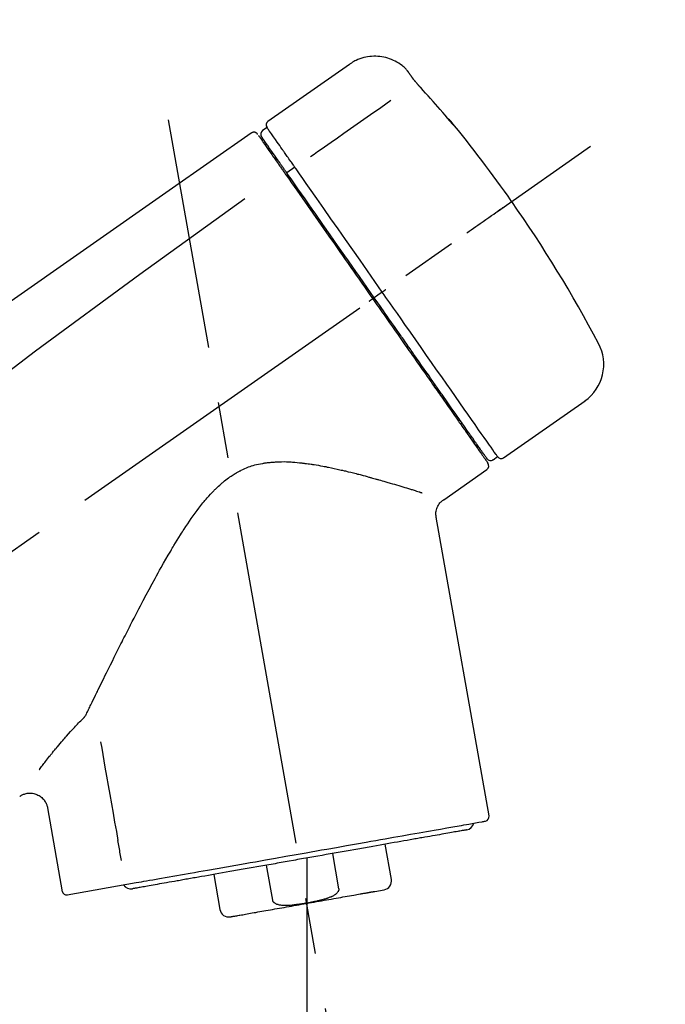
# Model space of a CAD drawing. Extents: x 163 to 26285, y 210 to 8610.
# Drawn here: x 18040 to 18112, y 3039 to 3149 of the extents above; entities that cross this region are included whole.
import ezdxf

# ---------------------------------------------------------------- set-up
doc = ezdxf.new("R2010")
doc.units = 0
doc.header["$LTSCALE"] = 50
doc.header["$MEASUREMENT"] = 0
doc.linetypes.add('CENTER2', pattern=[1.125, 0.75, -0.125, 0.125, -0.125])
doc.layers.get('0').update_dxf_attribs({"linetype": 'CONTINUOUS'})
doc.layers.add('150-機器', color=8, linetype='CONTINUOUS')
doc.layers.add('166-寸法B', color=11, linetype='CONTINUOUS')
doc.styles.add('KH001', font='txt')
doc.dimstyles.new('KH1xx030', dxfattribs={"dimscale": 30, "dimtxt": 2, "dimasz": 0.6, "dimexe": 0.3, "dimexo": 1.2, "dimgap": 0.5, "dimtad": 3, "dimdec": 1, "dimdsep": 46, "dimlunit": 6, "dimtxsty": 'KH001', "dimblk": 'DOT', "dimcen": 1, "dimdle": 1, "dimclrd": 256, "dimclre": 256, "dimclrt": 256, "dimadec": 0, "dimazin": 0, "dimtfac": 1, "dimtdec": 1, "dimtix": 1, "dimtmove": 2, "dimatfit": 3, "dimldrblk": 'CLOSEDBLANK', "dimfxl": 1, "dimtolj": 1, "dimtzin": 0, "dimlwd": -1, "dimlwe": -1, "dimarcsym": 0})

# ---------------------------------------------------------------- blocks, each defined once
blk = doc.blocks.new('_Dot')
at = {"color": 0, "linetype": 'ByBlock', "lineweight": -2}
blk.add_line((-0.5, 0), (-1, 0), dxfattribs=at)
at = {"color": 0, "linetype": 'ByBlock', "const_width": 0.5}
blk.add_lwpolyline([(-0.25, 0, 1), (0.25, 0, 1)], format="xyb", close=True, dxfattribs=at)
blk = doc.blocks.new('*D68')
at = {"layer": '166-寸法B', "transparency": 16777216}
for p, q in [((17746.78, 2931.11), (17746.78, 3258.78)), ((19156.78, 2946.04), (19156.78, 3258.78)), ((17764.78, 3249.78), (19138.78, 3249.78))]:
    blk.add_line(p, q, dxfattribs=at)
at = {"layer": '166-寸法B', "transparency": 16777216, "xscale": 18, "yscale": 18, "zscale": 18, "rotation": 180}
blk.add_blockref('_Dot', (17746.78, 3249.78), dxfattribs=at)
at = {"layer": '166-寸法B', "transparency": 16777216, "xscale": 18, "yscale": 18, "zscale": 18}
blk.add_blockref('_Dot', (19156.78, 3249.78), dxfattribs=at)
at = {"layer": '166-寸法B', "transparency": 16777216, "insert": (18451.78, 3298.58), "char_height": 60, "attachment_point": 5, "style": 'KH001'}
blk.add_mtext('\\A1;1,410', dxfattribs=at)
blk = doc.blocks.new('_ClosedBlank')
at = {"color": 0, "linetype": 'ByBlock', "lineweight": -2}
for p, q in [((-1, 0.1667), (0, 0)), ((-1, 0.1667), (-1, -0.1667)), ((0, 0), (-1, -0.1667))]:
    blk.add_line(p, q, dxfattribs=at)
blk = doc.blocks.new('*D145')
at = {"layer": '166-寸法B', "linetype": 'ByBlock', "transparency": 16777216}
for p, q in [((17746.78, 2931.11), (17746.78, 3160.16)), ((18396.78, 2931.11), (18396.78, 3160.16)), ((18378.78, 3151.16), (17764.78, 3151.16))]:
    blk.add_line(p, q, dxfattribs=at)
at = {"layer": '166-寸法B', "transparency": 16777216, "xscale": 18, "yscale": 18, "zscale": 18, "rotation": 180}
blk.add_blockref('_Dot', (17746.78, 3151.16), dxfattribs=at)
at = {"layer": '166-寸法B', "transparency": 16777216, "xscale": 18, "yscale": 18, "zscale": 18}
blk.add_blockref('_Dot', (18396.78, 3151.16), dxfattribs=at)
at = {"layer": '166-寸法B', "transparency": 16777216, "insert": (18071.78, 3196.16), "char_height": 60, "attachment_point": 5, "style": 'KH001'}
blk.add_mtext('\\A1;650', dxfattribs=at)

msp = doc.modelspace()

# ---------------------------------------------------------------- linework, layer by layer
at = {"layer": '150-機器', "color": 13, "linetype": 'Continuous'}
for p, q in [((18076.39, 3143.99), (18067.25, 3137.6)), ((18067.17, 3136.93), (18066.68, 3136.59)), ((18068.3, 3133.4), (18068.14, 3133.29)), ((18070.27, 3132.51), (18069.38, 3131.86)), ((18079.55, 3118.21), (18079.14, 3117.92)), ((18080.04, 3118.55), (18079.55, 3118.21)), ((18093.57, 3100.02), (18102.7, 3106.41)), ((18089.82, 3102.33), (18089.98, 3102.44)), ((18092.42, 3099.82), (18092.91, 3100.17)), ((18086.91, 3095.35), (18091.73, 3098.73)), ((18091.97, 3060.01), (18086.08, 3093.39)), ((18042.64, 3060.92), (18044.29, 3051.55)), ((18081.07, 3052.92), (18080.37, 3056.85)), ((18071.61, 3055.31), (18071.61, 3050.28)), ((18074.48, 3055.81), (18075.17, 3051.88)), ((18067.81, 3050.59), (18067.11, 3054.52)), ((18061.22, 3053.48), (18061.91, 3049.55)), ((18044.86, 3051.2), (18052.57, 3052.56)), ((18079.21, 3051.58), (18080.26, 3051.77))]:
    msp.add_line(p, q, dxfattribs=at)
at = {"layer": '150-機器', "color": 13, "linetype": 'CENTER2'}
for p, q in [((18080.2, 3001.56), (18056.18, 3137.79)), ((17816.44, 2933.97), (18103.31, 3134.84)), ((18071.61, 3050.28), (18071.61, 2990.07))]:
    msp.add_line(p, q, dxfattribs=at)
at = {"layer": '150-機器', "color": 13, "linetype": 'Continuous'}
for points in [[(18082.9, 3143.23), (18082.85, 3143.28), (18082.8, 3143.34), (18082.75, 3143.39), (18082.7, 3143.45), (18082.59, 3143.56), (18082.49, 3143.66), (18082.37, 3143.76), (18082.26, 3143.86), (18082.08, 3143.99), (18081.89, 3144.12), (18081.69, 3144.23), (18081.49, 3144.34), (18081.29, 3144.44), (18081.08, 3144.53), (18080.87, 3144.61), (18080.65, 3144.68), (18080.43, 3144.74), (18080.21, 3144.79), (18079.99, 3144.83), (18079.77, 3144.86), (18079.54, 3144.88), (18079.31, 3144.89), (18079.09, 3144.89), (18078.86, 3144.88), (18078.64, 3144.86), (18078.41, 3144.83), (18078.19, 3144.79), (18077.97, 3144.74), (18077.75, 3144.68), (18077.53, 3144.61), (18077.32, 3144.53), (18077.11, 3144.44), (18076.98, 3144.37), (18076.85, 3144.3), (18076.72, 3144.22), (18076.59, 3144.14), (18076.53, 3144.1), (18076.47, 3144.05), (18076.41, 3144.01), (18076.34, 3143.96)], [(18082.91, 3143.2), (18082.91, 3143.2), (18082.91, 3143.2), (18082.91, 3143.2), (18082.91, 3143.2), (18082.91, 3143.21), (18082.91, 3143.21), (18082.91, 3143.21), (18082.9, 3143.21), (18082.9, 3143.22), (18082.9, 3143.22), (18082.9, 3143.22), (18082.9, 3143.23), (18082.89, 3143.23), (18082.89, 3143.23), (18082.89, 3143.23), (18082.89, 3143.24), (18082.89, 3143.24), (18082.89, 3143.24), (18082.88, 3143.24), (18082.88, 3143.24), (18082.88, 3143.25), (18082.88, 3143.25), (18082.88, 3143.25), (18082.88, 3143.25), (18082.88, 3143.25), (18082.88, 3143.25), (18082.88, 3143.25), (18082.87, 3143.26), (18082.87, 3143.26), (18082.87, 3143.26), (18082.87, 3143.26), (18082.87, 3143.26)], [(18083.47, 3142.4), (18083.47, 3142.41), (18083.47, 3142.41), (18083.46, 3142.42), (18083.46, 3142.42), (18083.45, 3142.43), (18083.45, 3142.44), (18083.44, 3142.45), (18083.43, 3142.46), (18083.42, 3142.48), (18083.41, 3142.49), (18083.4, 3142.51), (18083.39, 3142.52), (18083.37, 3142.54), (18083.36, 3142.56), (18083.35, 3142.58), (18083.33, 3142.6), (18083.31, 3142.63), (18083.3, 3142.66), (18083.28, 3142.68), (18083.26, 3142.71), (18083.24, 3142.73), (18083.22, 3142.76), (18083.2, 3142.79), (18083.18, 3142.82), (18083.17, 3142.84), (18083.15, 3142.86), (18083.13, 3142.89), (18083.12, 3142.91), (18083.1, 3142.93), (18083.09, 3142.95), (18083.08, 3142.96), (18083.07, 3142.98), (18083.06, 3143), (18083.05, 3143.01), (18083.04, 3143.02), (18083.03, 3143.04), (18083.02, 3143.05), (18083.01, 3143.06), (18083, 3143.08), (18082.99, 3143.09), (18082.98, 3143.1), (18082.98, 3143.11), (18082.97, 3143.12), (18082.96, 3143.13), (18082.96, 3143.14), (18082.95, 3143.15), (18082.94, 3143.16), (18082.94, 3143.17), (18082.93, 3143.18), (18082.93, 3143.18), (18082.92, 3143.18), (18082.92, 3143.19), (18082.92, 3143.19), (18082.92, 3143.19), (18082.92, 3143.2), (18082.91, 3143.2)], [(18084.34, 3141.39), (18084.33, 3141.39), (18084.33, 3141.4), (18084.32, 3141.41), (18084.32, 3141.41), (18084.3, 3141.42), (18084.29, 3141.43), (18084.28, 3141.45), (18084.27, 3141.46), (18084.26, 3141.48), (18084.24, 3141.49), (18084.22, 3141.51), (18084.21, 3141.53), (18084.19, 3141.55), (18084.17, 3141.57), (18084.16, 3141.59), (18084.14, 3141.61), (18084.12, 3141.63), (18084.09, 3141.66), (18084.07, 3141.68), (18084.05, 3141.71), (18084.02, 3141.74), (18083.99, 3141.77), (18083.96, 3141.81), (18083.94, 3141.84), (18083.9, 3141.88), (18083.87, 3141.91), (18083.84, 3141.95), (18083.81, 3141.99), (18083.78, 3142.02), (18083.75, 3142.06), (18083.72, 3142.09), (18083.69, 3142.12), (18083.67, 3142.15), (18083.65, 3142.17), (18083.63, 3142.2), (18083.61, 3142.22), (18083.6, 3142.24), (18083.58, 3142.26), (18083.57, 3142.27), (18083.56, 3142.29), (18083.55, 3142.3), (18083.54, 3142.31), (18083.53, 3142.32), (18083.52, 3142.34), (18083.51, 3142.35), (18083.51, 3142.36), (18083.5, 3142.37), (18083.49, 3142.37), (18083.49, 3142.38), (18083.49, 3142.38), (18083.48, 3142.39), (18083.48, 3142.39), (18083.48, 3142.4), (18083.48, 3142.4), (18083.47, 3142.4), (18083.47, 3142.4)], [(18087.59, 3137.67), (18087.33, 3137.99), (18087.06, 3138.3), (18086.8, 3138.62), (18086.53, 3138.93), (18086.26, 3139.24), (18085.99, 3139.55), (18085.72, 3139.86), (18085.44, 3140.17), (18085.17, 3140.48), (18084.89, 3140.78), (18084.61, 3141.08), (18084.34, 3141.39)], [(18081.01, 3139.95), (18079.88, 3139.15), (18078.74, 3138.36), (18077.61, 3137.56), (18076.48, 3136.77), (18075.76, 3136.27), (18075.04, 3135.76), (18074.32, 3135.26), (18073.6, 3134.75), (18073.21, 3134.48), (18072.81, 3134.21), (18072.42, 3133.93), (18072.03, 3133.66)], [(18087.67, 3137.7), (18087.67, 3137.69), (18087.67, 3137.69), (18087.67, 3137.69), (18087.67, 3137.69), (18087.67, 3137.69), (18087.67, 3137.68), (18087.68, 3137.68), (18087.68, 3137.67), (18087.69, 3137.66), (18087.7, 3137.64), (18087.71, 3137.63), (18087.73, 3137.61), (18087.74, 3137.59), (18087.75, 3137.57), (18087.77, 3137.55), (18087.78, 3137.53), (18087.8, 3137.51), (18087.81, 3137.49), (18087.82, 3137.47), (18087.83, 3137.46), (18087.85, 3137.43), (18087.86, 3137.41), (18087.88, 3137.39), (18087.89, 3137.37), (18087.91, 3137.35), (18087.92, 3137.34), (18087.93, 3137.32), (18087.94, 3137.3), (18087.95, 3137.29), (18087.95, 3137.28), (18087.96, 3137.27), (18087.97, 3137.26), (18087.97, 3137.26), (18087.97, 3137.26), (18087.98, 3137.25), (18087.98, 3137.25)], [(18068.86, 3134.52), (18068.72, 3134.72), (18068.59, 3134.91), (18068.45, 3135.11), (18068.31, 3135.3), (18068.1, 3135.61), (18067.89, 3135.91), (18067.67, 3136.22), (18067.46, 3136.52), (18067.39, 3136.62), (18067.32, 3136.73), (18067.24, 3136.83), (18067.17, 3136.93), (18067.17, 3136.93), (18067.17, 3136.93), (18067.17, 3136.93), (18067.17, 3136.93)], [(18087.98, 3137.25), (18087.98, 3137.25), (18087.98, 3137.24), (18087.98, 3137.24), (18087.98, 3137.24), (18087.99, 3137.24), (18087.99, 3137.23), (18087.99, 3137.23), (18087.99, 3137.23), (18088, 3137.22), (18088, 3137.22), (18088, 3137.21), (18088, 3137.21), (18088, 3137.21), (18088, 3137.21), (18088, 3137.2), (18088, 3137.2), (18088, 3137.2), (18088, 3137.21), (18087.99, 3137.21), (18087.98, 3137.22), (18087.97, 3137.24), (18087.96, 3137.25), (18087.95, 3137.26), (18087.94, 3137.27), (18087.92, 3137.29), (18087.91, 3137.3), (18087.89, 3137.32), (18087.87, 3137.34), (18087.85, 3137.36), (18087.83, 3137.39), (18087.81, 3137.41), (18087.79, 3137.43), (18087.77, 3137.46), (18087.75, 3137.48), (18087.73, 3137.5), (18087.71, 3137.53), (18087.7, 3137.55), (18087.68, 3137.57), (18087.66, 3137.59), (18087.64, 3137.61), (18087.63, 3137.62), (18087.63, 3137.63), (18087.62, 3137.64), (18087.61, 3137.65), (18087.6, 3137.66), (18087.6, 3137.66), (18087.59, 3137.67), (18087.59, 3137.67)], [(18087.9, 3137.31), (18087.9, 3137.31), (18087.9, 3137.32), (18087.89, 3137.32), (18087.89, 3137.32), (18087.89, 3137.33), (18087.88, 3137.34), (18087.87, 3137.34), (18087.86, 3137.35), (18087.85, 3137.37), (18087.84, 3137.38), (18087.83, 3137.39), (18087.82, 3137.41), (18087.81, 3137.42), (18087.8, 3137.43), (18087.79, 3137.44), (18087.77, 3137.45), (18087.77, 3137.46), (18087.76, 3137.47), (18087.76, 3137.47), (18087.75, 3137.48)], [(18087.9, 3137.32), (18087.9, 3137.32), (18087.91, 3137.31), (18087.92, 3137.31), (18087.93, 3137.3), (18087.93, 3137.3), (18087.94, 3137.29), (18087.95, 3137.28), (18087.95, 3137.28), (18087.96, 3137.27), (18087.97, 3137.26), (18087.97, 3137.26), (18087.98, 3137.25)], [(18065.41, 3136.31), (18056.22, 3129.88), (18047.03, 3123.44), (18037.84, 3117), (18028.65, 3110.57), (18019.46, 3104.13), (18010.27, 3097.7), (18001.08, 3091.26), (17991.89, 3084.83)], [(18065.97, 3136.32), (18065.96, 3136.33), (18065.95, 3136.34), (18065.94, 3136.34), (18065.93, 3136.35), (18065.91, 3136.36), (18065.88, 3136.37), (18065.86, 3136.38), (18065.84, 3136.39), (18065.8, 3136.4), (18065.76, 3136.41), (18065.73, 3136.41), (18065.69, 3136.41), (18065.65, 3136.41), (18065.61, 3136.4), (18065.58, 3136.39), (18065.54, 3136.38), (18065.52, 3136.37), (18065.5, 3136.36), (18065.48, 3136.35), (18065.46, 3136.34), (18065.45, 3136.33), (18065.44, 3136.33), (18065.42, 3136.32), (18065.41, 3136.31)], [(18066.11, 3136.15), (18066.09, 3136.2), (18066.06, 3136.25), (18066.03, 3136.29), (18065.99, 3136.32), (18065.98, 3136.32), (18065.98, 3136.32), (18065.97, 3136.32), (18065.97, 3136.32)], [(18066.21, 3136.05), (18066.21, 3136.05), (18066.21, 3136.05), (18066.21, 3136.05), (18066.21, 3136.04), (18066.24, 3136), (18066.27, 3135.96), (18066.3, 3135.92), (18066.33, 3135.88), (18066.43, 3135.73), (18066.54, 3135.58), (18066.65, 3135.42), (18066.75, 3135.27), (18066.91, 3135.05), (18067.07, 3134.82), (18067.23, 3134.59), (18067.38, 3134.37), (18067.49, 3134.22), (18067.59, 3134.07), (18067.7, 3133.92), (18067.8, 3133.77)], [(18068.28, 3133.44), (18068.14, 3133.64), (18068, 3133.84), (18067.85, 3134.05), (18067.71, 3134.25), (18067.6, 3134.41), (18067.49, 3134.56), (18067.39, 3134.71), (18067.28, 3134.87), (18067.19, 3135), (18067.1, 3135.12), (18067.01, 3135.25), (18066.92, 3135.38), (18066.9, 3135.4), (18066.89, 3135.43), (18066.87, 3135.45), (18066.85, 3135.47), (18066.83, 3135.51), (18066.8, 3135.55), (18066.77, 3135.59), (18066.75, 3135.63), (18066.74, 3135.64), (18066.72, 3135.66), (18066.71, 3135.67), (18066.7, 3135.69), (18066.67, 3135.73), (18066.65, 3135.77), (18066.62, 3135.81), (18066.59, 3135.84), (18066.59, 3135.86), (18066.58, 3135.87), (18066.57, 3135.88), (18066.56, 3135.89), (18066.56, 3135.89), (18066.56, 3135.9), (18066.56, 3135.9), (18066.56, 3135.9)], [(18068.91, 3134.45), (18068.91, 3134.45), (18068.9, 3134.46), (18068.9, 3134.47), (18068.89, 3134.47), (18068.89, 3134.48), (18068.89, 3134.48), (18068.88, 3134.49), (18068.88, 3134.5), (18068.87, 3134.5), (18068.87, 3134.51), (18068.87, 3134.51), (18068.86, 3134.52)], [(18070.27, 3132.51), (18070.23, 3132.56), (18070.19, 3132.62), (18070.15, 3132.67), (18070.11, 3132.73), (18070.04, 3132.84), (18069.97, 3132.94), (18069.89, 3133.05), (18069.82, 3133.15), (18069.72, 3133.29), (18069.62, 3133.43), (18069.53, 3133.57), (18069.43, 3133.71), (18069.35, 3133.82), (18069.27, 3133.93), (18069.19, 3134.04), (18069.12, 3134.15), (18069.08, 3134.21), (18069.04, 3134.26), (18069.01, 3134.31), (18068.97, 3134.37), (18068.95, 3134.39), (18068.94, 3134.41), (18068.93, 3134.43), (18068.91, 3134.45)], [(18067.8, 3133.77), (18067.82, 3133.74), (18067.85, 3133.71), (18067.87, 3133.67), (18067.9, 3133.64), (18067.97, 3133.53), (18068.05, 3133.42), (18068.12, 3133.31), (18068.2, 3133.2), (18068.3, 3133.06), (18068.4, 3132.92), (18068.5, 3132.77), (18068.6, 3132.63), (18068.66, 3132.55), (18068.72, 3132.46), (18068.78, 3132.37), (18068.84, 3132.29), (18068.9, 3132.2), (18068.96, 3132.12), (18069.02, 3132.03), (18069.08, 3131.95), (18069.15, 3131.85), (18069.21, 3131.76), (18069.28, 3131.66), (18069.34, 3131.57)], [(18069.47, 3131.74), (18069.44, 3131.79), (18069.4, 3131.84), (18069.37, 3131.88), (18069.33, 3131.93), (18069.3, 3131.98), (18069.27, 3132.03), (18069.24, 3132.07), (18069.2, 3132.12), (18069.14, 3132.2), (18069.08, 3132.29), (18069.02, 3132.38), (18068.96, 3132.47), (18068.93, 3132.51), (18068.9, 3132.55), (18068.87, 3132.59), (18068.85, 3132.63), (18068.8, 3132.7), (18068.74, 3132.77), (18068.69, 3132.85), (18068.64, 3132.92), (18068.62, 3132.95), (18068.6, 3132.98), (18068.57, 3133.02), (18068.55, 3133.05), (18068.51, 3133.1), (18068.47, 3133.16), (18068.43, 3133.22), (18068.4, 3133.27), (18068.38, 3133.29), (18068.36, 3133.32), (18068.35, 3133.34), (18068.33, 3133.36), (18068.32, 3133.38), (18068.31, 3133.4), (18068.29, 3133.42), (18068.28, 3133.44)], [(18070.41, 3132.31), (18070.39, 3132.33), (18070.38, 3132.35), (18070.37, 3132.36), (18070.36, 3132.38), (18070.35, 3132.39), (18070.34, 3132.41), (18070.33, 3132.43), (18070.31, 3132.44), (18070.3, 3132.46), (18070.29, 3132.48), (18070.28, 3132.49), (18070.27, 3132.51)], [(18080.04, 3118.55), (18079.63, 3119.14), (18079.21, 3119.74), (18078.8, 3120.33), (18078.38, 3120.93), (18077.56, 3122.1), (18076.74, 3123.27), (18075.92, 3124.44), (18075.1, 3125.61), (18074.31, 3126.74), (18073.51, 3127.88), (18072.72, 3129.01), (18071.92, 3130.14), (18071.54, 3130.69), (18071.17, 3131.23), (18070.79, 3131.77), (18070.41, 3132.31)], [(18069.34, 3131.57), (18069.63, 3131.16), (18069.92, 3130.74), (18070.21, 3130.33), (18070.5, 3129.92), (18071.09, 3129.07), (18071.69, 3128.22), (18072.28, 3127.37), (18072.88, 3126.52), (18073.48, 3125.66), (18074.09, 3124.79), (18074.69, 3123.93), (18075.3, 3123.06), (18075.61, 3122.63), (18075.91, 3122.19), (18076.22, 3121.75), (18076.53, 3121.31), (18076.83, 3120.87), (18077.14, 3120.44), (18077.45, 3120), (18077.75, 3119.56), (18078.06, 3119.12), (18078.37, 3118.68), (18078.67, 3118.25), (18078.98, 3117.81)], [(18079.14, 3117.92), (18078.73, 3118.51), (18078.32, 3119.1), (18077.91, 3119.69), (18077.5, 3120.28), (18077.09, 3120.86), (18076.68, 3121.45), (18076.27, 3122.03), (18075.86, 3122.61), (18075.05, 3123.77), (18074.23, 3124.93), (18073.42, 3126.09), (18072.61, 3127.25), (18072.21, 3127.82), (18071.81, 3128.39), (18071.42, 3128.96), (18071.02, 3129.53), (18070.63, 3130.08), (18070.24, 3130.63), (18069.86, 3131.19), (18069.47, 3131.74)], [(18064.7, 3128.97), (18052.97, 3120.51), (18041.32, 3111.95), (18029.84, 3103.19), (18018.61, 3094.1), (18015.12, 3091.14), (18011.64, 3088.15), (18008.19, 3085.14), (18004.74, 3082.11)], [(18089.5, 3125.17), (18089.62, 3125.26), (18089.75, 3125.35), (18089.87, 3125.43), (18089.99, 3125.52), (18090.24, 3125.69), (18090.49, 3125.86), (18090.73, 3126.04), (18090.98, 3126.21), (18091.3, 3126.43), (18091.62, 3126.66), (18091.94, 3126.88), (18092.26, 3127.11), (18092.5, 3127.27), (18092.73, 3127.43), (18092.96, 3127.6), (18093.19, 3127.76), (18093.27, 3127.81), (18093.34, 3127.86), (18093.42, 3127.92), (18093.49, 3127.97), (18093.51, 3127.98), (18093.52, 3127.99), (18093.54, 3128), (18093.56, 3128.01)], [(18091.73, 3099.95), (18091.73, 3099.95), (18091.73, 3099.95), (18091.73, 3099.94), (18091.73, 3099.94), (18091.73, 3099.94), (18091.73, 3099.95), (18091.73, 3099.95), (18091.73, 3099.95), (18091.73, 3099.95), (18091.73, 3099.95), (18091.73, 3099.95), (18091.73, 3099.95), (18091.71, 3099.98), (18091.69, 3100.01), (18091.67, 3100.03), (18091.65, 3100.06), (18091.6, 3100.13), (18091.55, 3100.21), (18091.5, 3100.28), (18091.45, 3100.35), (18091.44, 3100.37), (18091.42, 3100.38), (18091.41, 3100.4), (18091.4, 3100.42), (18091.38, 3100.45), (18091.35, 3100.49), (18091.33, 3100.52), (18091.3, 3100.56), (18091.29, 3100.58), (18091.27, 3100.6), (18091.26, 3100.62), (18091.24, 3100.64), (18091.2, 3100.7), (18091.15, 3100.77), (18091.11, 3100.83), (18091.07, 3100.9), (18091.03, 3100.95), (18091, 3100.99), (18090.96, 3101.04), (18090.93, 3101.09), (18090.85, 3101.21), (18090.77, 3101.32), (18090.69, 3101.43), (18090.61, 3101.54), (18090.57, 3101.6), (18090.53, 3101.67), (18090.48, 3101.73), (18090.44, 3101.79), (18090.36, 3101.9), (18090.29, 3102), (18090.22, 3102.1), (18090.15, 3102.21), (18090.12, 3102.24), (18090.1, 3102.28), (18090.07, 3102.32), (18090.04, 3102.35), (18089.99, 3102.43), (18089.94, 3102.51), (18089.88, 3102.58), (18089.83, 3102.66), (18089.8, 3102.7), (18089.78, 3102.74), (18089.75, 3102.78), (18089.72, 3102.82), (18089.58, 3103.02), (18089.43, 3103.23), (18089.29, 3103.43), (18089.14, 3103.64), (18089.01, 3103.82), (18088.88, 3104.01), (18088.75, 3104.2), (18088.62, 3104.38), (18088.41, 3104.69), (18088.19, 3105), (18087.97, 3105.32), (18087.75, 3105.63), (18087.68, 3105.74), (18087.6, 3105.84), (18087.52, 3105.95), (18087.45, 3106.06), (18087.29, 3106.29), (18087.13, 3106.52), (18086.97, 3106.75), (18086.81, 3106.98), (18086.72, 3107.1), (18086.64, 3107.22), (18086.56, 3107.34), (18086.47, 3107.45), (18086.22, 3107.82), (18085.96, 3108.19), (18085.7, 3108.55), (18085.45, 3108.92), (18085.27, 3109.18), (18085.09, 3109.44), (18084.9, 3109.69), (18084.72, 3109.95), (18084.44, 3110.36), (18084.15, 3110.77), (18083.87, 3111.18), (18083.58, 3111.58), (18083.48, 3111.72), (18083.38, 3111.86), (18083.29, 3112.01), (18083.19, 3112.15), (18082.99, 3112.43), (18082.79, 3112.71), (18082.6, 3112.99), (18082.4, 3113.27), (18082.3, 3113.42), (18082.2, 3113.56), (18082.1, 3113.7), (18082, 3113.84), (18081.7, 3114.27), (18081.4, 3114.71), (18081.09, 3115.14), (18080.79, 3115.57), (18080.59, 3115.86), (18080.38, 3116.15), (18080.18, 3116.44), (18079.98, 3116.73), (18079.77, 3117.03), (18079.56, 3117.33), (18079.35, 3117.62), (18079.14, 3117.92)], [(18080.04, 3118.55), (18080.05, 3118.55), (18080.05, 3118.56), (18080.05, 3118.56), (18080.06, 3118.56), (18080.06, 3118.57), (18080.07, 3118.57), (18080.07, 3118.57), (18080.08, 3118.58), (18080.09, 3118.58), (18080.1, 3118.59), (18080.1, 3118.59), (18080.11, 3118.6), (18080.13, 3118.61), (18080.14, 3118.62), (18080.16, 3118.63), (18080.18, 3118.64), (18080.2, 3118.66), (18080.23, 3118.68), (18080.26, 3118.7), (18080.29, 3118.72), (18080.31, 3118.74), (18080.34, 3118.76), (18080.37, 3118.78), (18080.4, 3118.8), (18080.41, 3118.81), (18080.42, 3118.82), (18080.43, 3118.83), (18080.45, 3118.83), (18080.45, 3118.84), (18080.45, 3118.84), (18080.45, 3118.84), (18080.45, 3118.84)], [(18092.92, 3100.17), (18092.92, 3100.17), (18092.91, 3100.17), (18092.91, 3100.17), (18092.91, 3100.17), (18092.87, 3100.23), (18092.83, 3100.29), (18092.79, 3100.35), (18092.75, 3100.41), (18092.56, 3100.67), (18092.38, 3100.93), (18092.2, 3101.2), (18092.01, 3101.46), (18091.71, 3101.89), (18091.41, 3102.31), (18091.11, 3102.74), (18090.81, 3103.17), (18090.41, 3103.74), (18090.01, 3104.32), (18089.61, 3104.89), (18089.2, 3105.47), (18088.71, 3106.17), (18088.22, 3106.87), (18087.73, 3107.57), (18087.24, 3108.27), (18086.68, 3109.07), (18086.12, 3109.87), (18085.56, 3110.67), (18085, 3111.47), (18084.39, 3112.34), (18083.78, 3113.21), (18083.18, 3114.07), (18082.57, 3114.94), (18082.15, 3115.54), (18081.73, 3116.14), (18081.31, 3116.75), (18080.89, 3117.35), (18080.67, 3117.65), (18080.46, 3117.95), (18080.25, 3118.25), (18080.04, 3118.55)], [(18078.57, 3117.52), (18078.59, 3117.53), (18078.6, 3117.54), (18078.61, 3117.55), (18078.63, 3117.56), (18078.64, 3117.57), (18078.65, 3117.58), (18078.67, 3117.59), (18078.68, 3117.6), (18078.7, 3117.61), (18078.73, 3117.63), (18078.75, 3117.65), (18078.78, 3117.67), (18078.79, 3117.67), (18078.8, 3117.68), (18078.81, 3117.69), (18078.82, 3117.7), (18078.84, 3117.71), (18078.86, 3117.72), (18078.88, 3117.74), (18078.9, 3117.75), (18078.91, 3117.76), (18078.91, 3117.76), (18078.92, 3117.77), (18078.93, 3117.77), (18078.94, 3117.78), (18078.95, 3117.79), (18078.96, 3117.79), (18078.97, 3117.8), (18078.97, 3117.8), (18078.98, 3117.8), (18078.98, 3117.81), (18078.98, 3117.81)], [(18078.98, 3117.81), (18079.14, 3117.58), (18079.3, 3117.36), (18079.45, 3117.13), (18079.61, 3116.91), (18079.77, 3116.68), (18079.93, 3116.46), (18080.08, 3116.23), (18080.24, 3116.01), (18080.4, 3115.78), (18080.56, 3115.56), (18080.71, 3115.33), (18080.87, 3115.11), (18081.18, 3114.66), (18081.5, 3114.22), (18081.81, 3113.77), (18082.12, 3113.32), (18082.27, 3113.11), (18082.42, 3112.89), (18082.58, 3112.67), (18082.73, 3112.46), (18082.88, 3112.24), (18083.03, 3112.02), (18083.19, 3111.8), (18083.34, 3111.58), (18083.63, 3111.17), (18083.92, 3110.75), (18084.22, 3110.33), (18084.51, 3109.91), (18084.65, 3109.71), (18084.79, 3109.51), (18084.93, 3109.31), (18085.07, 3109.11), (18085.21, 3108.91), (18085.35, 3108.71), (18085.49, 3108.51), (18085.63, 3108.31), (18085.76, 3108.12), (18085.89, 3107.94), (18086.02, 3107.75), (18086.16, 3107.56), (18086.29, 3107.37), (18086.42, 3107.18), (18086.55, 3106.99), (18086.68, 3106.81), (18086.93, 3106.46), (18087.17, 3106.11), (18087.42, 3105.76), (18087.66, 3105.41), (18087.88, 3105.09), (18088.11, 3104.77), (18088.33, 3104.45), (18088.55, 3104.14), (18088.65, 3103.99), (18088.75, 3103.85), (18088.85, 3103.71), (18088.95, 3103.56), (18089.05, 3103.42), (18089.15, 3103.28), (18089.25, 3103.14), (18089.35, 3103), (18089.53, 3102.75), (18089.7, 3102.5), (18089.88, 3102.25), (18090.05, 3102), (18090.2, 3101.79), (18090.35, 3101.57), (18090.5, 3101.36), (18090.64, 3101.15), (18090.76, 3100.98), (18090.88, 3100.81), (18091, 3100.64), (18091.12, 3100.46), (18091.21, 3100.33), (18091.31, 3100.2), (18091.4, 3100.07), (18091.49, 3099.94), (18091.55, 3099.86), (18091.61, 3099.77), (18091.67, 3099.68), (18091.73, 3099.6), (18091.75, 3099.58), (18091.76, 3099.56), (18091.77, 3099.54), (18091.79, 3099.51), (18091.82, 3099.47), (18091.84, 3099.44), (18091.86, 3099.42), (18091.85, 3099.42), (18091.85, 3099.42), (18091.85, 3099.42), (18091.85, 3099.43), (18091.85, 3099.43)], [(18046.99, 3071.4), (18047.05, 3071.53), (18047.11, 3071.66), (18047.18, 3071.79), (18047.24, 3071.92), (18047.3, 3072.05), (18047.37, 3072.18), (18047.43, 3072.31), (18047.49, 3072.44), (18047.62, 3072.71), (18047.75, 3072.98), (18047.89, 3073.25), (18048.02, 3073.51), (18048.08, 3073.65), (18048.15, 3073.79), (18048.22, 3073.92), (18048.28, 3074.06), (18048.49, 3074.48), (18048.69, 3074.9), (18048.9, 3075.31), (18049.1, 3075.73), (18049.24, 3076.02), (18049.39, 3076.3), (18049.53, 3076.59), (18049.67, 3076.88), (18049.89, 3077.32), (18050.11, 3077.76), (18050.33, 3078.2), (18050.55, 3078.64), (18050.63, 3078.79), (18050.7, 3078.94), (18050.78, 3079.09), (18050.85, 3079.24), (18050.97, 3079.46), (18051.08, 3079.69), (18051.19, 3079.91), (18051.31, 3080.14), (18051.35, 3080.21), (18051.38, 3080.29), (18051.42, 3080.36), (18051.46, 3080.44), (18051.54, 3080.59), (18051.62, 3080.74), (18051.69, 3080.89), (18051.77, 3081.05), (18051.81, 3081.12), (18051.85, 3081.2), (18051.89, 3081.27), (18051.92, 3081.35), (18052.12, 3081.73), (18052.31, 3082.11), (18052.51, 3082.49), (18052.7, 3082.87), (18052.86, 3083.17), (18053.02, 3083.48), (18053.18, 3083.78), (18053.34, 3084.09), (18053.67, 3084.71), (18054, 3085.32), (18054.33, 3085.93), (18054.66, 3086.54), (18054.83, 3086.85), (18055, 3087.16), (18055.17, 3087.47), (18055.34, 3087.77), (18055.6, 3088.24), (18055.87, 3088.7), (18056.14, 3089.16), (18056.41, 3089.61), (18056.5, 3089.77), (18056.59, 3089.92), (18056.68, 3090.07), (18056.77, 3090.23), (18056.96, 3090.53), (18057.14, 3090.84), (18057.33, 3091.14), (18057.52, 3091.44), (18057.62, 3091.6), (18057.71, 3091.75), (18057.81, 3091.9), (18057.91, 3092.05), (18058.1, 3092.35), (18058.31, 3092.65), (18058.51, 3092.95), (18058.71, 3093.25), (18058.82, 3093.4), (18058.92, 3093.55), (18059.03, 3093.69), (18059.13, 3093.84), (18059.35, 3094.13), (18059.56, 3094.42), (18059.79, 3094.71), (18060.01, 3094.99), (18060.13, 3095.13), (18060.24, 3095.27), (18060.36, 3095.41), (18060.47, 3095.55), (18060.66, 3095.75), (18060.84, 3095.95), (18061.03, 3096.15), (18061.22, 3096.35), (18061.28, 3096.41), (18061.35, 3096.48), (18061.41, 3096.54), (18061.48, 3096.61), (18061.61, 3096.73), (18061.74, 3096.86), (18061.88, 3096.98), (18062.01, 3097.1), (18062.08, 3097.16), (18062.15, 3097.22), (18062.22, 3097.28), (18062.29, 3097.34), (18062.43, 3097.45), (18062.57, 3097.57), (18062.72, 3097.68), (18062.87, 3097.78), (18062.94, 3097.84), (18063.01, 3097.89), (18063.09, 3097.94), (18063.16, 3097.99), (18063.28, 3098.07), (18063.39, 3098.14), (18063.51, 3098.21), (18063.63, 3098.28), (18063.67, 3098.3), (18063.71, 3098.33), (18063.75, 3098.35), (18063.79, 3098.37), (18063.87, 3098.42), (18063.95, 3098.46), (18064.03, 3098.5), (18064.11, 3098.55), (18064.15, 3098.57), (18064.19, 3098.59), (18064.23, 3098.61), (18064.27, 3098.63), (18064.48, 3098.73), (18064.68, 3098.83), (18064.89, 3098.92), (18065.1, 3099.01), (18065.27, 3099.07), (18065.44, 3099.13), (18065.61, 3099.18), (18065.79, 3099.23), (18066.01, 3099.28), (18066.23, 3099.32), (18066.45, 3099.36), (18066.67, 3099.4), (18066.71, 3099.41), (18066.76, 3099.42), (18066.8, 3099.43), (18066.85, 3099.43), (18066.94, 3099.45), (18067.03, 3099.46), (18067.12, 3099.47), (18067.21, 3099.49), (18067.25, 3099.49), (18067.3, 3099.5), (18067.34, 3099.5), (18067.39, 3099.51), (18067.52, 3099.52), (18067.65, 3099.54), (18067.79, 3099.55), (18067.92, 3099.56), (18068.01, 3099.56), (18068.1, 3099.57), (18068.19, 3099.57), (18068.28, 3099.58), (18068.54, 3099.59), (18068.8, 3099.59), (18069.07, 3099.6), (18069.33, 3099.59), (18069.51, 3099.59), (18069.68, 3099.58), (18069.86, 3099.57), (18070.03, 3099.55), (18070.29, 3099.53), (18070.55, 3099.51), (18070.81, 3099.48), (18071.06, 3099.45), (18071.15, 3099.44), (18071.24, 3099.43), (18071.32, 3099.42), (18071.41, 3099.41), (18071.58, 3099.39), (18071.75, 3099.37), (18071.92, 3099.34), (18072.09, 3099.32), (18072.17, 3099.31), (18072.25, 3099.29), (18072.34, 3099.28), (18072.42, 3099.27), (18072.67, 3099.23), (18072.92, 3099.19), (18073.16, 3099.14), (18073.41, 3099.1), (18073.57, 3099.07), (18073.73, 3099.04), (18073.89, 3099), (18074.05, 3098.97), (18074.37, 3098.91), (18074.68, 3098.84), (18075, 3098.77), (18075.31, 3098.7), (18075.46, 3098.66), (18075.62, 3098.63), (18075.77, 3098.59), (18075.92, 3098.56), (18076.22, 3098.48), (18076.52, 3098.41), (18076.82, 3098.34), (18077.12, 3098.26), (18077.26, 3098.22), (18077.41, 3098.19), (18077.56, 3098.15), (18077.7, 3098.11), (18077.91, 3098.05), (18078.13, 3098), (18078.34, 3097.94), (18078.55, 3097.88), (18078.62, 3097.86), (18078.69, 3097.84), (18078.76, 3097.82), (18078.83, 3097.8), (18078.97, 3097.77), (18079.11, 3097.73), (18079.24, 3097.69), (18079.38, 3097.65), (18079.45, 3097.63), (18079.51, 3097.61), (18079.58, 3097.6), (18079.65, 3097.58), (18079.84, 3097.52), (18080.04, 3097.47), (18080.23, 3097.41), (18080.43, 3097.35), (18080.56, 3097.32), (18080.68, 3097.28), (18080.81, 3097.24), (18080.93, 3097.21), (18081.17, 3097.14), (18081.41, 3097.07), (18081.64, 3097), (18081.88, 3096.93), (18081.99, 3096.89), (18082.11, 3096.86), (18082.22, 3096.82), (18082.33, 3096.79), (18082.55, 3096.73), (18082.76, 3096.66), (18082.97, 3096.6), (18083.19, 3096.53), (18083.29, 3096.5), (18083.39, 3096.47), (18083.49, 3096.44), (18083.59, 3096.41), (18083.73, 3096.36), (18083.87, 3096.32), (18084.01, 3096.27), (18084.15, 3096.23), (18084.2, 3096.22), (18084.24, 3096.2), (18084.29, 3096.19), (18084.33, 3096.17), (18084.38, 3096.16), (18084.42, 3096.15), (18084.46, 3096.13), (18084.5, 3096.12)], [(18086.09, 3093.37), (18086.08, 3093.42), (18086.07, 3093.47), (18086.06, 3093.52), (18086.05, 3093.56), (18086.04, 3093.66), (18086.04, 3093.75), (18086.04, 3093.84), (18086.04, 3093.94), (18086.06, 3094.08), (18086.09, 3094.22), (18086.13, 3094.36), (18086.18, 3094.49), (18086.24, 3094.63), (18086.31, 3094.75), (18086.39, 3094.87), (18086.48, 3094.99), (18086.54, 3095.06), (18086.61, 3095.12), (18086.68, 3095.18), (18086.75, 3095.24), (18086.79, 3095.27), (18086.83, 3095.3), (18086.87, 3095.33), (18086.91, 3095.35)], [(18041.72, 3065.19), (18041.72, 3065.2), (18041.73, 3065.2), (18041.73, 3065.2), (18041.73, 3065.21), (18041.74, 3065.21), (18041.74, 3065.22), (18041.74, 3065.22), (18041.75, 3065.22), (18041.83, 3065.33), (18041.91, 3065.44), (18041.99, 3065.55), (18042.08, 3065.66), (18042.16, 3065.77), (18042.25, 3065.88), (18042.34, 3065.99), (18042.42, 3066.11), (18042.54, 3066.25), (18042.65, 3066.39), (18042.77, 3066.54), (18042.88, 3066.68), (18042.91, 3066.71), (18042.93, 3066.74), (18042.95, 3066.77), (18042.98, 3066.8), (18043.02, 3066.86), (18043.07, 3066.92), (18043.12, 3066.97), (18043.17, 3067.03), (18043.19, 3067.06), (18043.21, 3067.09), (18043.24, 3067.12), (18043.26, 3067.15), (18043.33, 3067.24), (18043.41, 3067.33), (18043.48, 3067.41), (18043.55, 3067.5), (18043.6, 3067.56), (18043.65, 3067.62), (18043.7, 3067.68), (18043.75, 3067.74), (18043.9, 3067.92), (18044.05, 3068.1), (18044.2, 3068.28), (18044.36, 3068.46), (18044.46, 3068.58), (18044.57, 3068.7), (18044.67, 3068.82), (18044.78, 3068.94), (18045, 3069.18), (18045.22, 3069.43), (18045.44, 3069.67), (18045.66, 3069.91), (18045.78, 3070.03), (18045.89, 3070.15), (18046.01, 3070.27), (18046.12, 3070.4), (18046.24, 3070.52), (18046.36, 3070.64), (18046.48, 3070.76), (18046.61, 3070.88)], [(18046.61, 3070.88), (18046.63, 3070.9), (18046.65, 3070.92), (18046.67, 3070.94), (18046.69, 3070.97), (18046.71, 3070.99), (18046.73, 3071.01), (18046.75, 3071.03), (18046.76, 3071.05), (18046.8, 3071.09), (18046.83, 3071.14), (18046.86, 3071.18), (18046.89, 3071.23), (18046.91, 3071.25), (18046.92, 3071.27), (18046.93, 3071.29), (18046.95, 3071.32), (18046.96, 3071.34), (18046.97, 3071.36), (18046.98, 3071.38), (18046.99, 3071.4)], [(18048.58, 3068.28), (18048.7, 3067.58), (18048.82, 3066.88), (18048.94, 3066.18), (18049.07, 3065.48), (18049.25, 3064.46), (18049.43, 3063.43), (18049.61, 3062.4), (18049.79, 3061.37), (18049.97, 3060.34), (18050.15, 3059.32), (18050.34, 3058.29), (18050.52, 3057.26)], [(18039.55, 3062.18), (18039.56, 3062.19), (18039.57, 3062.2), (18039.58, 3062.21), (18039.59, 3062.22), (18039.63, 3062.25), (18039.67, 3062.27), (18039.71, 3062.3), (18039.74, 3062.33), (18039.82, 3062.37), (18039.9, 3062.41), (18039.98, 3062.43), (18040.07, 3062.46), (18040.17, 3062.49), (18040.28, 3062.52), (18040.39, 3062.54), (18040.5, 3062.56), (18040.62, 3062.56), (18040.74, 3062.56), (18040.86, 3062.56), (18040.98, 3062.54), (18041.11, 3062.52), (18041.23, 3062.49), (18041.35, 3062.45), (18041.46, 3062.41), (18041.58, 3062.35), (18041.7, 3062.29), (18041.81, 3062.22), (18041.91, 3062.15), (18042.01, 3062.07), (18042.1, 3061.98), (18042.19, 3061.89), (18042.27, 3061.8), (18042.33, 3061.7), (18042.39, 3061.6), (18042.45, 3061.5), (18042.5, 3061.4), (18042.53, 3061.33), (18042.57, 3061.25), (18042.59, 3061.18), (18042.61, 3061.1), (18042.62, 3061.06), (18042.63, 3061.02), (18042.63, 3060.98), (18042.63, 3060.94), (18042.63, 3060.94), (18042.63, 3060.93), (18042.64, 3060.92), (18042.64, 3060.92)], [(18052.57, 3052.56), (18052.85, 3052.61), (18053.13, 3052.66), (18053.42, 3052.71), (18053.7, 3052.76), (18054.06, 3052.82), (18054.43, 3052.89), (18054.79, 3052.95), (18055.16, 3053.01), (18056.01, 3053.17), (18056.87, 3053.32), (18057.72, 3053.47), (18058.58, 3053.62), (18059.07, 3053.7), (18059.56, 3053.79), (18060.04, 3053.88), (18060.53, 3053.96), (18061.59, 3054.15), (18062.64, 3054.33), (18063.69, 3054.52), (18064.74, 3054.7), (18065.3, 3054.8), (18065.87, 3054.9), (18066.43, 3055), (18066.99, 3055.1), (18068.13, 3055.3), (18069.27, 3055.5), (18070.41, 3055.7), (18071.54, 3055.9), (18072.12, 3056.01), (18072.69, 3056.11), (18073.27, 3056.21), (18073.84, 3056.31), (18074.95, 3056.5), (18076.05, 3056.7), (18077.15, 3056.89), (18078.25, 3057.09), (18078.78, 3057.18), (18079.31, 3057.27), (18079.83, 3057.37), (18080.36, 3057.46), (18081.31, 3057.63), (18082.26, 3057.79), (18083.21, 3057.96), (18084.16, 3058.13), (18084.58, 3058.2), (18085, 3058.28), (18085.42, 3058.35), (18085.85, 3058.43), (18086.54, 3058.55), (18087.24, 3058.67), (18087.93, 3058.79), (18088.63, 3058.92), (18088.9, 3058.96), (18089.17, 3059.01), (18089.45, 3059.06), (18089.72, 3059.11), (18090.09, 3059.17), (18090.45, 3059.24), (18090.82, 3059.3), (18091.19, 3059.37), (18091.28, 3059.38), (18091.38, 3059.4), (18091.47, 3059.42), (18091.56, 3059.43), (18091.56, 3059.43), (18091.57, 3059.43), (18091.57, 3059.43), (18091.57, 3059.43)], [(18089.46, 3058.46), (18089.46, 3058.46), (18089.46, 3058.45), (18089.46, 3058.45), (18089.46, 3058.45), (18089.44, 3058.45), (18089.42, 3058.45), (18089.41, 3058.45), (18089.39, 3058.44), (18089.37, 3058.44), (18089.35, 3058.44), (18089.33, 3058.43), (18089.31, 3058.43), (18089.23, 3058.41), (18089.14, 3058.4), (18089.06, 3058.38), (18088.98, 3058.37), (18088.85, 3058.35), (18088.72, 3058.33), (18088.6, 3058.3), (18088.47, 3058.28), (18088.3, 3058.25), (18088.13, 3058.22), (18087.96, 3058.19), (18087.79, 3058.16), (18087.58, 3058.12), (18087.37, 3058.09), (18087.15, 3058.05), (18086.94, 3058.01), (18086.69, 3057.97), (18086.44, 3057.92), (18086.19, 3057.88), (18085.94, 3057.84), (18085.66, 3057.78), (18085.37, 3057.73), (18085.09, 3057.68), (18084.8, 3057.63), (18084.64, 3057.61), (18084.48, 3057.58), (18084.32, 3057.55), (18084.16, 3057.52), (18084, 3057.49), (18083.84, 3057.46), (18083.68, 3057.44), (18083.52, 3057.41), (18083.17, 3057.35), (18082.82, 3057.28), (18082.47, 3057.22), (18082.12, 3057.16), (18081.74, 3057.09), (18081.36, 3057.03), (18080.98, 3056.96), (18080.6, 3056.89), (18080.2, 3056.82), (18079.8, 3056.75), (18079.4, 3056.68), (18079, 3056.61), (18078.79, 3056.57), (18078.58, 3056.54), (18078.37, 3056.5), (18078.16, 3056.46), (18077.95, 3056.43), (18077.74, 3056.39), (18077.53, 3056.35), (18077.32, 3056.31), (18076.88, 3056.24), (18076.44, 3056.16), (18076, 3056.08), (18075.57, 3056.01), (18075.12, 3055.93), (18074.67, 3055.85), (18074.22, 3055.77), (18073.77, 3055.69), (18073.32, 3055.61), (18072.86, 3055.53), (18072.41, 3055.45), (18071.95, 3055.37), (18071.72, 3055.33), (18071.49, 3055.29), (18071.26, 3055.25), (18071.04, 3055.21), (18070.81, 3055.17), (18070.58, 3055.13), (18070.35, 3055.09), (18070.12, 3055.05), (18069.66, 3054.96), (18069.21, 3054.88), (18068.75, 3054.8), (18068.29, 3054.72), (18068.07, 3054.68), (18067.84, 3054.64), (18067.62, 3054.6), (18067.39, 3054.56), (18067.16, 3054.52), (18066.94, 3054.48), (18066.71, 3054.44), (18066.49, 3054.4), (18066.05, 3054.33), (18065.61, 3054.25), (18065.17, 3054.17), (18064.73, 3054.09), (18064.51, 3054.06), (18064.3, 3054.02), (18064.09, 3053.98), (18063.87, 3053.94), (18063.66, 3053.91), (18063.45, 3053.87), (18063.23, 3053.83), (18063.02, 3053.79), (18062.61, 3053.72), (18062.21, 3053.65), (18061.8, 3053.58), (18061.39, 3053.51), (18061.01, 3053.44), (18060.62, 3053.37), (18060.24, 3053.3), (18059.85, 3053.23), (18059.68, 3053.2), (18059.5, 3053.17), (18059.32, 3053.14), (18059.14, 3053.11)], [(18050.91, 3055.05), (18050.87, 3055.23), (18050.84, 3055.42), (18050.81, 3055.6), (18050.78, 3055.79), (18050.74, 3055.97), (18050.71, 3056.15), (18050.68, 3056.34), (18050.65, 3056.52), (18050.61, 3056.71), (18050.58, 3056.89), (18050.55, 3057.08), (18050.52, 3057.26)], [(18059.14, 3053.11), (18058.96, 3053.08), (18058.79, 3053.05), (18058.61, 3053.02), (18058.43, 3052.98), (18058.27, 3052.96), (18058.1, 3052.93), (18057.94, 3052.9), (18057.78, 3052.87), (18057.61, 3052.84), (18057.45, 3052.81), (18057.29, 3052.78), (18057.12, 3052.75), (18056.83, 3052.7), (18056.53, 3052.65), (18056.23, 3052.6), (18055.94, 3052.54), (18055.68, 3052.5), (18055.42, 3052.45), (18055.16, 3052.41), (18054.89, 3052.36), (18054.67, 3052.32), (18054.45, 3052.28), (18054.23, 3052.24), (18054.01, 3052.2), (18053.83, 3052.17), (18053.65, 3052.14), (18053.47, 3052.11), (18053.29, 3052.08), (18053.15, 3052.05), (18053.01, 3052.03), (18052.87, 3052), (18052.73, 3051.98), (18052.64, 3051.96), (18052.54, 3051.95), (18052.45, 3051.93), (18052.35, 3051.91), (18052.3, 3051.9), (18052.25, 3051.89), (18052.2, 3051.89), (18052.15, 3051.88), (18052.15, 3051.88), (18052.14, 3051.88), (18052.14, 3051.88), (18052.14, 3051.87), (18052.14, 3051.87), (18052.14, 3051.87), (18052.14, 3051.87), (18052.13, 3051.87)], [(18075.17, 3051.89), (18075.18, 3051.86), (18075.18, 3051.84), (18075.19, 3051.82), (18075.19, 3051.8), (18075.19, 3051.78), (18075.18, 3051.75), (18075.18, 3051.73), (18075.17, 3051.71), (18075.16, 3051.67), (18075.14, 3051.63), (18075.12, 3051.59), (18075.1, 3051.55), (18075.09, 3051.53), (18075.08, 3051.52), (18075.06, 3051.5), (18075.05, 3051.48), (18075.01, 3051.43), (18074.97, 3051.38), (18074.92, 3051.33), (18074.88, 3051.29), (18074.84, 3051.27), (18074.81, 3051.24), (18074.77, 3051.22), (18074.73, 3051.19), (18074.66, 3051.15), (18074.59, 3051.1), (18074.51, 3051.06), (18074.43, 3051.02), (18074.4, 3051), (18074.36, 3050.99), (18074.32, 3050.97), (18074.28, 3050.95), (18074.2, 3050.92), (18074.12, 3050.89), (18074.04, 3050.86), (18073.96, 3050.83), (18073.92, 3050.81), (18073.88, 3050.8), (18073.84, 3050.79), (18073.8, 3050.77), (18073.68, 3050.73), (18073.56, 3050.7), (18073.44, 3050.66), (18073.31, 3050.63), (18073.23, 3050.61), (18073.15, 3050.59), (18073.07, 3050.57), (18072.98, 3050.55), (18072.82, 3050.51), (18072.65, 3050.47), (18072.49, 3050.44), (18072.32, 3050.41), (18072.24, 3050.39), (18072.15, 3050.37), (18072.07, 3050.36), (18071.99, 3050.34), (18071.82, 3050.31), (18071.65, 3050.28), (18071.48, 3050.25), (18071.32, 3050.22), (18071.23, 3050.21), (18071.15, 3050.2), (18071.07, 3050.18), (18070.98, 3050.17), (18070.81, 3050.14), (18070.64, 3050.12), (18070.48, 3050.1), (18070.31, 3050.08), (18070.22, 3050.07), (18070.14, 3050.06), (18070.05, 3050.05), (18069.97, 3050.04), (18069.8, 3050.02), (18069.63, 3050.01), (18069.46, 3050.01), (18069.29, 3050), (18069.21, 3050), (18069.12, 3050), (18069.03, 3050), (18068.95, 3050), (18068.82, 3050.01), (18068.7, 3050.04), (18068.57, 3050.06), (18068.45, 3050.09), (18068.4, 3050.1), (18068.36, 3050.11), (18068.32, 3050.12), (18068.28, 3050.13), (18068.22, 3050.16), (18068.16, 3050.19), (18068.11, 3050.22), (18068.05, 3050.25), (18068.04, 3050.26), (18068.02, 3050.28), (18068, 3050.29), (18067.98, 3050.3), (18067.95, 3050.33), (18067.92, 3050.36), (18067.89, 3050.39), (18067.87, 3050.43), (18067.85, 3050.44), (18067.84, 3050.46), (18067.83, 3050.48), (18067.82, 3050.5), (18067.82, 3050.52), (18067.81, 3050.54), (18067.81, 3050.56), (18067.81, 3050.59)], [(18063.07, 3048.74), (18063.07, 3048.74), (18063.07, 3048.74), (18063.07, 3048.74), (18063.07, 3048.74), (18063.08, 3048.74), (18063.09, 3048.74), (18063.1, 3048.74), (18063.11, 3048.74), (18063.16, 3048.75), (18063.21, 3048.76), (18063.26, 3048.77), (18063.31, 3048.78), (18063.4, 3048.8), (18063.5, 3048.81), (18063.59, 3048.83), (18063.68, 3048.85), (18063.8, 3048.87), (18063.92, 3048.89), (18064.04, 3048.91), (18064.15, 3048.93), (18064.31, 3048.96), (18064.46, 3048.98), (18064.62, 3049.01), (18064.77, 3049.04), (18064.96, 3049.07), (18065.15, 3049.1), (18065.33, 3049.14), (18065.52, 3049.17), (18065.73, 3049.21), (18065.93, 3049.24), (18066.14, 3049.28), (18066.35, 3049.32), (18066.58, 3049.36), (18066.82, 3049.4), (18067.05, 3049.44), (18067.28, 3049.48), (18067.54, 3049.53), (18067.79, 3049.57), (18068.04, 3049.62), (18068.3, 3049.66), (18068.56, 3049.71), (18068.82, 3049.75), (18069.09, 3049.8), (18069.35, 3049.85), (18069.63, 3049.89), (18069.91, 3049.94), (18070.18, 3049.99), (18070.46, 3050.04), (18070.74, 3050.09), (18071.02, 3050.14), (18071.3, 3050.19), (18071.58, 3050.24), (18071.87, 3050.29), (18072.15, 3050.34), (18072.43, 3050.39), (18072.71, 3050.44), (18072.99, 3050.49), (18073.27, 3050.54), (18073.54, 3050.59), (18073.82, 3050.63), (18074.09, 3050.68), (18074.35, 3050.73), (18074.62, 3050.77), (18074.88, 3050.82), (18075.14, 3050.87), (18075.4, 3050.91), (18075.65, 3050.96), (18075.91, 3051), (18076.14, 3051.04), (18076.38, 3051.09), (18076.62, 3051.13), (18076.85, 3051.17), (18077.04, 3051.2), (18077.22, 3051.23), (18077.4, 3051.26), (18077.58, 3051.3), (18077.68, 3051.31), (18077.78, 3051.33), (18077.87, 3051.35), (18077.97, 3051.37), (18078.04, 3051.38), (18078.11, 3051.39), (18078.18, 3051.4), (18078.24, 3051.41), (18078.31, 3051.43), (18078.38, 3051.44), (18078.45, 3051.45), (18078.51, 3051.46), (18078.57, 3051.47), (18078.62, 3051.48), (18078.68, 3051.49), (18078.73, 3051.5), (18078.78, 3051.51), (18078.82, 3051.52), (18078.87, 3051.52), (18078.91, 3051.53), (18078.94, 3051.54), (18078.97, 3051.54), (18079, 3051.55), (18079.04, 3051.55), (18079.06, 3051.56), (18079.08, 3051.56), (18079.11, 3051.57), (18079.13, 3051.57), (18079.14, 3051.57), (18079.16, 3051.57), (18079.17, 3051.58), (18079.18, 3051.58), (18079.19, 3051.58), (18079.19, 3051.58), (18079.2, 3051.58), (18079.21, 3051.58)]]:
    msp.add_lwpolyline(points, dxfattribs=at)
for centre, radius, start, end in [((18087.28, 3137.38), 0.499, 37.7244, 70.6419), ((17971.9, 3042.82), 149.67, 35.002, 39.3348), ((18066.97, 3136.18), 0.499, 125.1616, 215), ((18067.58, 3137.22), 0.499, 125.0228, 215), ((17971.9, 3042.83), 149.67, 27.8774, 34.998), ((18099.8, 3110.47), 4.99, 305.0119, 28.0904), ((18092.14, 3100.23), 0.499, 215, 305.3512), ((18091.44, 3099.14), 0.499, 305.0227, 35), ((18093.32, 3100.45), 0.499, 215, 305.0148), ((18091.48, 3059.93), 0.499, 280, 9.7353), ((18089.29, 3059.44), 0.997, 280, 346.1605), ((18051.96, 3052.86), 0.997, 213.6498, 280), ((18080.08, 3052.75), 0.997, 280, 9.5175), ((18044.78, 3051.69), 0.499, 190.0226, 280), ((18062.9, 3049.72), 0.997, 189.5328, 280)]:
    msp.add_arc(centre, radius, start, end, dxfattribs=at)

# ---------------------------------------------------------------- dimensions: what is measured, and where the dimension line sits
at = {"layer": '166-寸法B'}
dim = msp.add_linear_dim(base=(19156.78, 3249.78), p1=(17746.78, 2895.11), p2=(19156.78, 2910.04), dimstyle='KH1xx030', dxfattribs=at)
dim.commit()
dim.dimension.update_dxf_attribs({"geometry": '*D68', "text_midpoint": (18451.78, 3298.58)})
dim = msp.add_linear_dim(base=(17746.78, 3151.16), p1=(18396.78, 2895.11), p2=(17746.78, 2895.11), dimstyle='KH1xx030', override={"dimfxl": 0.5, "dimarcsym": 1}, dxfattribs=at)
dim.commit()
dim.dimension.update_dxf_attribs({"geometry": '*D145', "text_midpoint": (18071.78, 3196.16)})

doc.saveas('drawing.dxf')
